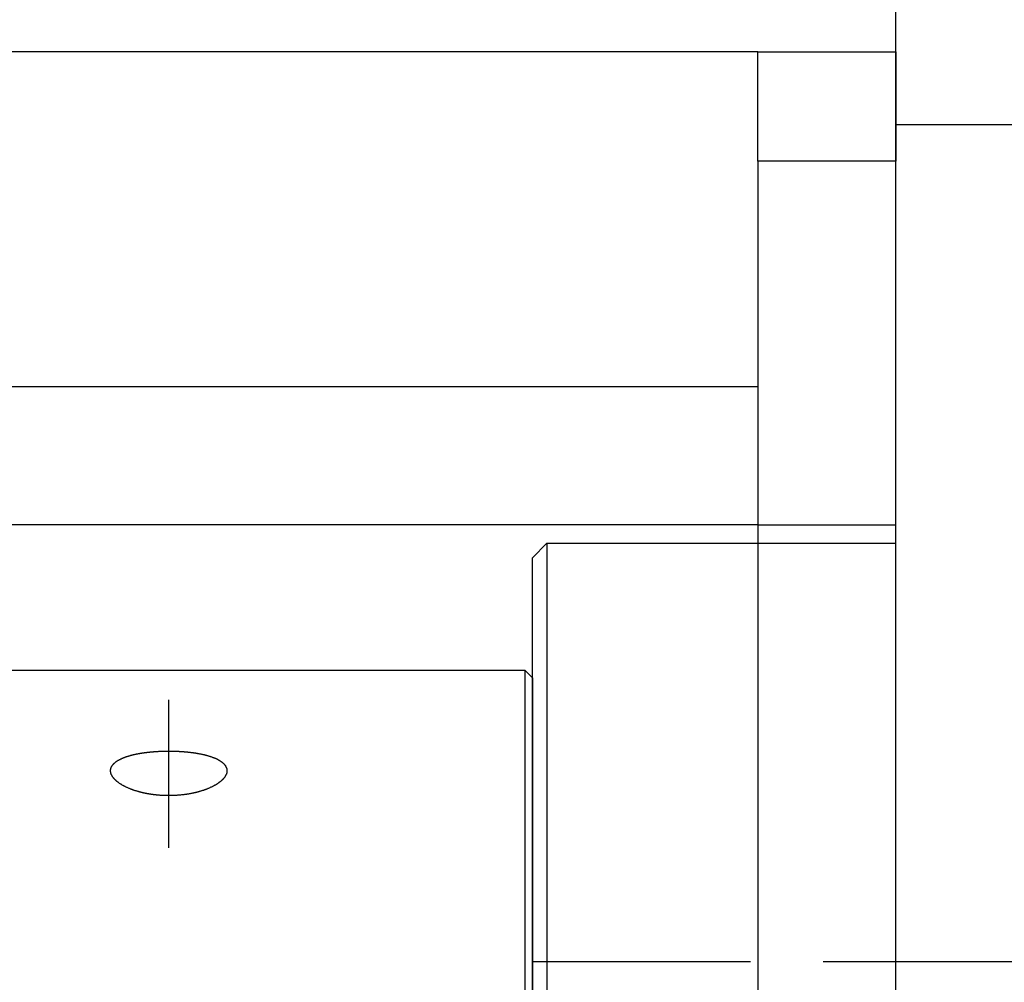
# Model space of a CAD drawing. Extents: x 10 to 410, y 10 to 287.
# Drawn here: x 235 to 248, y 161 to 174 of the extents above; entities that cross this region are included whole.
import ezdxf

# ---------------------------------------------------------------- set-up
doc = ezdxf.new("R2010")
doc.units = 0
doc.linetypes.add('EXLTYPE1', pattern=[4, 3, -1])
doc.linetypes.add('EXLTYPE8', pattern=[13, 10, -1, 1, -1])
doc.layers.add('Ｓ_１_１', color=7, linetype='CONTINUOUS')

msp = doc.modelspace()

# ---------------------------------------------------------------- linework, layer by layer
at = {"layer": 'Ｓ_１_１', "color": 3, "linetype": 'CONTINUOUS'}
for p, q in [((247, 172.5), (247, 178.5)), ((245.1, 173.5), (168.9, 173.5)), ((245.1, 173.5), (247, 173.5)), ((245.1, 172), (245.1, 173.5)), ((247, 173.5), (247, 172)), ((250.2, 172.5), (247, 172.5)), ((247, 156), (247, 172.5)), ((247, 172), (245.1, 172)), ((245.1, 172), (245.1, 156)), ((245.1, 168.9), (168.9, 168.9)), ((245.1, 167), (168.9, 167)), ((242, 166.55), (242.2, 166.75)), ((242.2, 166.75), (242.2, 145.25)), ((242.2, 166.75), (245.1, 166.75)), ((242, 145.45), (242, 166.55)), ((241.9, 165), (231.9, 165)), ((242, 164.9), (241.9, 165)), ((241.9, 147), (241.9, 165)), ((242, 164.9), (242, 147.1))]:
    msp.add_line(p, q, dxfattribs=at)
at = {"layer": 'Ｓ_１_１', "color": 2, "linetype": 'EXLTYPE1'}
for p, q in [((245.1, 167), (247, 167)), ((245.1, 166.75), (247, 166.75)), ((242, 161), (253, 161))]:
    msp.add_line(p, q, dxfattribs=at)
at = {"layer": 'Ｓ_１_１', "color": 1, "linetype": 'EXLTYPE8'}
msp.add_line((237, 162.5627), (237, 164.5947), dxfattribs=at)
at = {"layer": 'Ｓ_１_１', "color": 3, "linetype": 'CONTINUOUS', "flags": 128}
msp.add_lwpolyline([(236.9471, 163.8922), (236.9488, 163.8922), (236.9535, 163.8922), (236.9609, 163.8922), (236.9703, 163.8922), (236.9814, 163.8922), (236.9937, 163.8922), (237.0068, 163.8921), (237.0201, 163.8921), (237.0332, 163.892), (237.0457, 163.8919), (237.0571, 163.8918), (237.0622, 163.8917), (237.0669, 163.8916), (237.0714, 163.8916), (237.0757, 163.8915), (237.0798, 163.8914), (237.0839, 163.8912), (237.0879, 163.8911), (237.092, 163.891), (237.0962, 163.8908), (237.1006, 163.8906), (237.1052, 163.8904), (237.1124, 163.8901), (237.1202, 163.8897), (237.1283, 163.8892), (237.1366, 163.8888), (237.1449, 163.8883), (237.1531, 163.8878), (237.1612, 163.8874), (237.1688, 163.8869), (237.1759, 163.8865), (237.1824, 163.8861), (237.188, 163.8857), (237.1897, 163.8856), (237.1913, 163.8855), (237.1928, 163.8854), (237.1943, 163.8853), (237.1958, 163.8852), (237.1973, 163.8851), (237.1988, 163.8849), (237.2004, 163.8848), (237.202, 163.8847), (237.2038, 163.8845), (237.2056, 163.8844), (237.2097, 163.884), (237.2142, 163.8837), (237.2191, 163.8832), (237.2242, 163.8828), (237.2295, 163.8823), (237.2348, 163.8818), (237.2401, 163.8813), (237.2452, 163.8809), (237.2501, 163.8804), (237.2547, 163.88), (237.2587, 163.8796), (237.2606, 163.8794), (237.2623, 163.8793), (237.2639, 163.8791), (237.2655, 163.8789), (237.267, 163.8788), (237.2685, 163.8786), (237.27, 163.8785), (237.2715, 163.8783), (237.273, 163.8781), (237.2746, 163.8779), (237.2763, 163.8777), (237.2818, 163.8771), (237.288, 163.8764), (237.2949, 163.8755), (237.3022, 163.8746), (237.3099, 163.8737), (237.3178, 163.8727), (237.3258, 163.8717), (237.3337, 163.8706), (237.3414, 163.8696), (237.3488, 163.8686), (237.3556, 163.8677), (237.3597, 163.8671), (237.3636, 163.8666), (237.3673, 163.866), (237.3708, 163.8655), (237.3743, 163.8649), (237.3777, 163.8644), (237.3812, 163.8638), (237.3847, 163.8632), (237.3882, 163.8626), (237.3919, 163.8619), (237.3958, 163.8612), (237.4037, 163.8597), (237.4123, 163.858), (237.4213, 163.8563), (237.4307, 163.8544), (237.4402, 163.8525), (237.4498, 163.8505), (237.4593, 163.8485), (237.4684, 163.8466), (237.4772, 163.8447), (237.4854, 163.8429), (237.4928, 163.8412), (237.4961, 163.8404), (237.4993, 163.8397), (237.5022, 163.839), (237.5052, 163.8383), (237.508, 163.8375), (237.5109, 163.8368), (237.5137, 163.836), (237.5166, 163.8353), (237.5197, 163.8344), (237.5228, 163.8335), (237.5261, 163.8325), (237.5327, 163.8306), (237.5398, 163.8285), (237.5474, 163.8261), (237.5552, 163.8237), (237.5633, 163.8211), (237.5714, 163.8185), (237.5794, 163.8159), (237.5872, 163.8134), (237.5947, 163.8108), (237.6017, 163.8084), (237.6081, 163.8062), (237.6109, 163.8052), (237.6135, 163.8042), (237.616, 163.8033), (237.6185, 163.8024), (237.6209, 163.8014), (237.6233, 163.8004), (237.6258, 163.7994), (237.6283, 163.7983), (237.6309, 163.7972), (237.6336, 163.796), (237.6365, 163.7947), (237.6407, 163.7928), (237.6451, 163.7907), (237.6497, 163.7885), (237.6544, 163.7862), (237.6592, 163.7839), (237.6638, 163.7816), (237.6683, 163.7793), (237.6726, 163.7772), (237.6766, 163.7752), (237.6802, 163.7733), (237.6833, 163.7717), (237.6842, 163.7712), (237.6851, 163.7707), (237.6859, 163.7703), (237.6867, 163.7698), (237.6874, 163.7694), (237.6882, 163.769), (237.689, 163.7685), (237.6897, 163.7681), (237.6906, 163.7676), (237.6914, 163.7671), (237.6923, 163.7666), (237.6941, 163.7655), (237.696, 163.7643), (237.6981, 163.763), (237.7003, 163.7616), (237.7026, 163.7601), (237.705, 163.7586), (237.7075, 163.757), (237.71, 163.7554), (237.7125, 163.7537), (237.715, 163.7521), (237.7174, 163.7504), (237.7197, 163.7489), (237.7219, 163.7473), (237.7241, 163.7458), (237.7263, 163.7442), (237.7284, 163.7427), (237.7305, 163.7411), (237.7325, 163.7396), (237.7345, 163.738), (237.7365, 163.7365), (237.7385, 163.7349), (237.7404, 163.7333), (237.742, 163.7318), (237.7437, 163.7303), (237.7454, 163.7289), (237.747, 163.7273), (237.7486, 163.7258), (237.7502, 163.7242), (237.7519, 163.7226), (237.7535, 163.721), (237.7551, 163.7193), (237.7567, 163.7176), (237.7584, 163.7158), (237.7599, 163.7141), (237.7615, 163.7123), (237.7631, 163.7106), (237.7646, 163.7088), (237.7661, 163.7071), (237.7675, 163.7054), (237.7689, 163.7038), (237.7702, 163.7022), (237.7715, 163.7007), (237.7726, 163.6993), (237.7736, 163.698), (237.774, 163.6974), (237.7745, 163.6969), (237.7749, 163.6964), (237.7752, 163.6958), (237.7756, 163.6953), (237.776, 163.6948), (237.7763, 163.6942), (237.7767, 163.6937), (237.7771, 163.6931), (237.7775, 163.6925), (237.7779, 163.6918), (237.7791, 163.6898), (237.7805, 163.6874), (237.782, 163.6847), (237.7836, 163.6819), (237.7853, 163.6789), (237.7869, 163.6758), (237.7885, 163.6726), (237.7901, 163.6695), (237.7916, 163.6665), (237.7929, 163.6636), (237.7941, 163.6608), (237.7948, 163.6592), (237.7954, 163.6577), (237.7959, 163.6562), (237.7964, 163.6548), (237.7968, 163.6534), (237.7972, 163.652), (237.7975, 163.6505), (237.7978, 163.6491), (237.7981, 163.6476), (237.7983, 163.6461), (237.7985, 163.6445), (237.7989, 163.641), (237.7992, 163.6372), (237.7994, 163.6332), (237.7996, 163.629), (237.7996, 163.6247), (237.7997, 163.6204), (237.7996, 163.6161), (237.7995, 163.612), (237.7993, 163.608), (237.7991, 163.6042), (237.7988, 163.6008), (237.7986, 163.5991), (237.7984, 163.5975), (237.7981, 163.596), (237.7978, 163.5946), (237.7975, 163.5932), (237.7972, 163.5918), (237.7968, 163.5904), (237.7964, 163.589), (237.7959, 163.5875), (237.7954, 163.586), (237.7948, 163.5845), (237.7934, 163.5809), (237.7918, 163.577), (237.7899, 163.5728), (237.7879, 163.5685), (237.7858, 163.564), (237.7836, 163.5595), (237.7813, 163.5551), (237.7791, 163.5508), (237.7768, 163.5466), (237.7746, 163.5427), (237.7725, 163.5391), (237.7714, 163.5373), (237.7703, 163.5355), (237.7692, 163.5339), (237.7681, 163.5323), (237.767, 163.5307), (237.7659, 163.5292), (237.7647, 163.5277), (237.7635, 163.5262), (237.7623, 163.5246), (237.7609, 163.523), (237.7594, 163.5213), (237.7568, 163.5183), (237.7538, 163.5151), (237.7507, 163.5118), (237.7475, 163.5084), (237.7442, 163.505), (237.741, 163.5017), (237.7377, 163.4984), (237.7346, 163.4953), (237.7317, 163.4924), (237.7291, 163.4898), (237.7267, 163.4876), (237.7259, 163.4868), (237.7252, 163.4862), (237.7245, 163.4855), (237.7238, 163.4849), (237.7232, 163.4843), (237.7225, 163.4837), (237.7218, 163.4831), (237.7211, 163.4825), (237.7203, 163.4818), (237.7195, 163.4812), (237.7187, 163.4804), (237.7167, 163.4788), (237.7145, 163.477), (237.7122, 163.4751), (237.7097, 163.4731), (237.7071, 163.471), (237.7044, 163.4689), (237.7018, 163.4669), (237.6993, 163.4649), (237.6969, 163.463), (237.6946, 163.4612), (237.6926, 163.4596), (237.6916, 163.4589), (237.6907, 163.4582), (237.6898, 163.4576), (237.689, 163.457), (237.6882, 163.4564), (237.6874, 163.4558), (237.6867, 163.4553), (237.6859, 163.4547), (237.6851, 163.4542), (237.6842, 163.4536), (237.6834, 163.453), (237.6803, 163.4509), (237.6767, 163.4485), (237.6728, 163.4459), (237.6685, 163.4432), (237.6641, 163.4403), (237.6595, 163.4373), (237.6548, 163.4343), (237.6501, 163.4314), (237.6456, 163.4285), (237.6412, 163.4258), (237.637, 163.4232), (237.6342, 163.4215), (237.6315, 163.4199), (237.6289, 163.4184), (237.6264, 163.417), (237.6239, 163.4157), (237.6215, 163.4143), (237.6191, 163.413), (237.6166, 163.4118), (237.6141, 163.4105), (237.6114, 163.4091), (237.6087, 163.4078), (237.6021, 163.4046), (237.595, 163.4012), (237.5874, 163.3977), (237.5794, 163.394), (237.5712, 163.3903), (237.5629, 163.3866), (237.5546, 163.3829), (237.5464, 163.3793), (237.5386, 163.376), (237.5311, 163.3728), (237.5242, 163.3699), (237.5208, 163.3685), (237.5176, 163.3672), (237.5145, 163.366), (237.5114, 163.3648), (237.5084, 163.3636), (237.5053, 163.3625), (237.5023, 163.3614), (237.4991, 163.3603), (237.4959, 163.3592), (237.4924, 163.358), (237.4888, 163.3568), (237.4827, 163.3548), (237.4762, 163.3527), (237.4693, 163.3505), (237.4622, 163.3482), (237.4551, 163.346), (237.448, 163.3438), (237.4412, 163.3417), (237.4346, 163.3397), (237.4284, 163.3379), (237.4229, 163.3362), (237.418, 163.3348), (237.4165, 163.3343), (237.4151, 163.3339), (237.4137, 163.3335), (237.4124, 163.3332), (237.411, 163.3328), (237.4097, 163.3324), (237.4084, 163.3321), (237.407, 163.3317), (237.4055, 163.3313), (237.404, 163.3309), (237.4024, 163.3305), (237.3987, 163.3295), (237.3945, 163.3285), (237.39, 163.3273), (237.3853, 163.3262), (237.3805, 163.325), (237.3756, 163.3237), (237.3707, 163.3225), (237.366, 163.3214), (237.3615, 163.3203), (237.3573, 163.3193), (237.3535, 163.3184), (237.3517, 163.318), (237.3501, 163.3176), (237.3485, 163.3172), (237.347, 163.3169), (237.3456, 163.3166), (237.3442, 163.3162), (237.3428, 163.3159), (237.3413, 163.3156), (237.3399, 163.3153), (237.3384, 163.315), (237.3368, 163.3147), (237.3314, 163.3136), (237.3253, 163.3123), (237.3185, 163.311), (237.3113, 163.3096), (237.3037, 163.3081), (237.2959, 163.3066), (237.288, 163.3052), (237.2802, 163.3037), (237.2725, 163.3023), (237.2652, 163.301), (237.2583, 163.2998), (237.2539, 163.299), (237.2497, 163.2983), (237.2458, 163.2977), (237.2419, 163.2971), (237.2382, 163.2965), (237.2345, 163.296), (237.2308, 163.2955), (237.227, 163.295), (237.2232, 163.2945), (237.2192, 163.294), (237.2151, 163.2935), (237.2059, 163.2924), (237.196, 163.2914), (237.1854, 163.2903), (237.1745, 163.2891), (237.1632, 163.288), (237.152, 163.287), (237.1408, 163.286), (237.1299, 163.285), (237.1195, 163.2841), (237.1097, 163.2833), (237.1007, 163.2826), (237.0964, 163.2823), (237.0924, 163.2821), (237.0885, 163.2818), (237.0847, 163.2816), (237.081, 163.2814), (237.0774, 163.2812), (237.0737, 163.2811), (237.0699, 163.2809), (237.066, 163.2808), (237.062, 163.2807), (237.0577, 163.2806), (237.0486, 163.2804), (237.0386, 163.2803), (237.028, 163.2802), (237.017, 163.2801), (237.0056, 163.2801), (236.9941, 163.2801), (236.9827, 163.2802), (236.9715, 163.2802), (236.9608, 163.2803), (236.9506, 163.2805), (236.9412, 163.2806), (236.9369, 163.2807), (236.9327, 163.2809), (236.9287, 163.281), (236.9248, 163.2811), (236.921, 163.2813), (236.9171, 163.2815), (236.9132, 163.2817), (236.9092, 163.2819), (236.905, 163.2822), (236.9007, 163.2825), (236.8961, 163.2828), (236.8888, 163.2834), (236.881, 163.284), (236.8728, 163.2847), (236.8644, 163.2854), (236.8559, 163.2862), (236.8476, 163.2869), (236.8395, 163.2877), (236.8317, 163.2884), (236.8245, 163.2891), (236.818, 163.2898), (236.8122, 163.2904), (236.8105, 163.2906), (236.8089, 163.2907), (236.8073, 163.2909), (236.8058, 163.2911), (236.8044, 163.2913), (236.8029, 163.2914), (236.8014, 163.2916), (236.7999, 163.2918), (236.7984, 163.292), (236.7968, 163.2922), (236.7951, 163.2924), (236.7916, 163.2929), (236.7877, 163.2934), (236.7835, 163.294), (236.779, 163.2946), (236.7743, 163.2953), (236.7695, 163.296), (236.7645, 163.2967), (236.7595, 163.2974), (236.7544, 163.2982), (236.7493, 163.2989), (236.7443, 163.2997), (236.7394, 163.3005), (236.7345, 163.3012), (236.7298, 163.302), (236.7251, 163.3028), (236.7205, 163.3035), (236.7159, 163.3043), (236.7113, 163.3051), (236.7068, 163.3059), (236.7023, 163.3067), (236.6979, 163.3075), (236.6934, 163.3084), (236.6891, 163.3092), (236.6848, 163.3101), (236.6805, 163.311), (236.6762, 163.3119), (236.6718, 163.3128), (236.6674, 163.3138), (236.663, 163.3147), (236.6586, 163.3157), (236.654, 163.3168), (236.6495, 163.3178), (236.6448, 163.3189), (236.6402, 163.32), (236.6355, 163.3211), (236.6308, 163.3222), (236.6262, 163.3233), (236.6216, 163.3244), (236.6172, 163.3255), (236.613, 163.3266), (236.6089, 163.3276), (236.605, 163.3286), (236.6015, 163.3295), (236.5983, 163.3303), (236.5968, 163.3307), (236.5954, 163.3311), (236.594, 163.3314), (236.5927, 163.3318), (236.5914, 163.3321), (236.5901, 163.3325), (236.5888, 163.3329), (236.5874, 163.3332), (236.5861, 163.3336), (236.5846, 163.334), (236.5831, 163.3345), (236.5781, 163.3359), (236.5724, 163.3376), (236.5662, 163.3395), (236.5595, 163.3415), (236.5526, 163.3436), (236.5454, 163.3459), (236.5382, 163.3481), (236.531, 163.3504), (236.5241, 163.3526), (236.5174, 163.3547), (236.5113, 163.3568), (236.5077, 163.358), (236.5043, 163.3591), (236.501, 163.3602), (236.4979, 163.3614), (236.4948, 163.3625), (236.4918, 163.3636), (236.4888, 163.3647), (236.4857, 163.3659), (236.4826, 163.3671), (236.4794, 163.3684), (236.476, 163.3698), (236.4692, 163.3727), (236.4619, 163.3757), (236.4542, 163.3791), (236.4462, 163.3825), (236.4381, 163.3861), (236.43, 163.3897), (236.422, 163.3933), (236.4143, 163.3969), (236.4069, 163.4003), (236.4, 163.4035), (236.3937, 163.4066), (236.391, 163.4079), (236.3884, 163.4092), (236.3859, 163.4104), (236.3835, 163.4117), (236.3812, 163.4129), (236.3789, 163.4142), (236.3765, 163.4155), (236.3741, 163.4168), (236.3717, 163.4182), (236.3691, 163.4197), (236.3664, 163.4213), (236.3612, 163.4245), (236.3555, 163.428), (236.3495, 163.4317), (236.3433, 163.4357), (236.337, 163.4397), (236.3306, 163.4439), (236.3243, 163.448), (236.3182, 163.4521), (236.3124, 163.456), (236.3069, 163.4598), (236.3019, 163.4633), (236.2999, 163.4648), (236.2979, 163.4663), (236.296, 163.4677), (236.2942, 163.4691), (236.2924, 163.4705), (236.2906, 163.472), (236.2888, 163.4735), (236.2869, 163.475), (236.2851, 163.4767), (236.2831, 163.4784), (236.2811, 163.4803), (236.2781, 163.483), (236.275, 163.4859), (236.2718, 163.489), (236.2685, 163.4922), (236.2653, 163.4954), (236.2621, 163.4986), (236.259, 163.5017), (236.2561, 163.5046), (236.2534, 163.5074), (236.2509, 163.51), (236.2488, 163.5122), (236.2482, 163.5129), (236.2477, 163.5135), (236.2471, 163.5141), (236.2466, 163.5147), (236.2461, 163.5153), (236.2455, 163.5159), (236.245, 163.5165), (236.2445, 163.5172), (236.2439, 163.5179), (236.2433, 163.5186), (236.2427, 163.5194), (236.2414, 163.5211), (236.24, 163.5229), (236.2384, 163.5249), (236.2369, 163.527), (236.2353, 163.5291), (236.2336, 163.5313), (236.232, 163.5335), (236.2305, 163.5356), (236.2291, 163.5376), (236.2278, 163.5394), (236.2266, 163.5411), (236.2261, 163.5418), (236.2256, 163.5425), (236.2252, 163.5431), (236.2248, 163.5438), (236.2244, 163.5444), (236.224, 163.545), (236.2237, 163.5456), (236.2233, 163.5462), (236.2229, 163.5468), (236.2225, 163.5475), (236.2221, 163.5482), (236.2209, 163.5505), (236.2195, 163.5531), (236.218, 163.556), (236.2164, 163.5591), (236.2148, 163.5624), (236.2132, 163.5658), (236.2116, 163.5692), (236.21, 163.5726), (236.2085, 163.5759), (236.2072, 163.579), (236.2059, 163.582), (236.2053, 163.5837), (236.2047, 163.5853), (236.2042, 163.5869), (236.2037, 163.5884), (236.2033, 163.5899), (236.2029, 163.5914), (236.2025, 163.5929), (236.2022, 163.5944), (236.202, 163.596), (236.2017, 163.5977), (236.2015, 163.5994), (236.2011, 163.603), (236.2008, 163.6069), (236.2006, 163.611), (236.2005, 163.6153), (236.2004, 163.6197), (236.2004, 163.6241), (236.2004, 163.6285), (236.2006, 163.6328), (236.2008, 163.6369), (236.2011, 163.6408), (236.2015, 163.6443), (236.2017, 163.6459), (236.2019, 163.6475), (236.2022, 163.649), (236.2025, 163.6504), (236.2028, 163.6519), (236.2032, 163.6533), (236.2036, 163.6547), (236.2041, 163.6561), (236.2046, 163.6576), (236.2052, 163.6591), (236.2059, 163.6608), (236.2071, 163.6635), (236.2084, 163.6664), (236.2099, 163.6694), (236.2114, 163.6725), (236.213, 163.6756), (236.2146, 163.6786), (236.2162, 163.6816), (236.2178, 163.6844), (236.2192, 163.687), (236.2206, 163.6894), (236.2218, 163.6914), (236.2222, 163.692), (236.2226, 163.6927), (236.223, 163.6932), (236.2233, 163.6938), (236.2237, 163.6943), (236.2241, 163.6949), (236.2245, 163.6954), (236.2249, 163.6959), (236.2253, 163.6965), (236.2257, 163.6971), (236.2262, 163.6978), (236.2274, 163.6992), (236.2287, 163.7009), (236.2301, 163.7026), (236.2317, 163.7044), (236.2332, 163.7063), (236.2348, 163.7082), (236.2364, 163.7101), (236.238, 163.7119), (236.2395, 163.7136), (236.2409, 163.7152), (236.2422, 163.7167), (236.2428, 163.7173), (236.2434, 163.718), (236.244, 163.7186), (236.2445, 163.7191), (236.245, 163.7197), (236.2456, 163.7202), (236.2461, 163.7207), (236.2466, 163.7212), (236.2471, 163.7217), (236.2477, 163.7222), (236.2483, 163.7228), (236.2504, 163.7247), (236.2528, 163.7268), (236.2555, 163.7292), (236.2584, 163.7317), (236.2615, 163.7343), (236.2647, 163.7369), (236.2679, 163.7396), (236.2712, 163.7422), (236.2743, 163.7448), (236.2774, 163.7472), (236.2803, 163.7494), (236.2824, 163.751), (236.2843, 163.7524), (236.2862, 163.7537), (236.288, 163.755), (236.2898, 163.7562), (236.2916, 163.7574), (236.2934, 163.7585), (236.2952, 163.7596), (236.2971, 163.7607), (236.299, 163.7619), (236.3011, 163.763), (236.306, 163.7658), (236.3115, 163.7687), (236.3173, 163.7718), (236.3234, 163.775), (236.3297, 163.7782), (236.336, 163.7814), (236.3423, 163.7845), (236.3485, 163.7875), (236.3545, 163.7904), (236.3601, 163.793), (236.3653, 163.7955), (236.368, 163.7967), (236.3706, 163.7978), (236.3731, 163.7989), (236.3754, 163.7999), (236.3778, 163.8009), (236.3801, 163.8018), (236.3825, 163.8027), (236.3848, 163.8036), (236.3873, 163.8045), (236.3899, 163.8055), (236.3926, 163.8064), (236.3988, 163.8086), (236.4057, 163.811), (236.4131, 163.8135), (236.4208, 163.816), (236.4288, 163.8186), (236.4369, 163.8212), (236.445, 163.8238), (236.453, 163.8262), (236.4607, 163.8286), (236.468, 163.8308), (236.4747, 163.8328), (236.4781, 163.8338), (236.4814, 163.8347), (236.4845, 163.8356), (236.4875, 163.8364), (236.4906, 163.8372), (236.4936, 163.838), (236.4966, 163.8387), (236.4998, 163.8395), (236.503, 163.8403), (236.5064, 163.8411), (236.5099, 163.8419), (236.5161, 163.8433), (236.5228, 163.8447), (236.5297, 163.8462), (236.5369, 163.8478), (236.5441, 163.8493), (236.5512, 163.8508), (236.5582, 163.8522), (236.5649, 163.8536), (236.5711, 163.8549), (236.5768, 163.856), (236.5818, 163.857), (236.5833, 163.8573), (236.5848, 163.8575), (236.5861, 163.8578), (236.5875, 163.8581), (236.5888, 163.8583), (236.5901, 163.8585), (236.5914, 163.8588), (236.5927, 163.859), (236.5941, 163.8593), (236.5955, 163.8595), (236.597, 163.8598), (236.6002, 163.8603), (236.6038, 163.8609), (236.6076, 163.8615), (236.6117, 163.8622), (236.6159, 163.8629), (236.6203, 163.8636), (236.6249, 163.8644), (236.6295, 163.8651), (236.6342, 163.8658), (236.6388, 163.8666), (236.6435, 163.8673), (236.6481, 163.868), (236.6527, 163.8687), (236.6572, 163.8693), (236.6617, 163.87), (236.6661, 163.8706), (236.6705, 163.8713), (236.6748, 163.8719), (236.6791, 163.8724), (236.6834, 163.873), (236.6877, 163.8736), (236.692, 163.8741), (236.6965, 163.8747), (236.7009, 163.8752), (236.7054, 163.8757), (236.7099, 163.8762), (236.7145, 163.8767), (236.7191, 163.8772), (236.7237, 163.8777), (236.7284, 163.8782), (236.7331, 163.8787), (236.738, 163.8792), (236.7428, 163.8797), (236.7479, 163.8802), (236.753, 163.8807), (236.7581, 163.8812), (236.7631, 163.8816), (236.7681, 163.8821), (236.7729, 163.8825), (236.7776, 163.8829), (236.782, 163.8833), (236.7862, 163.8837), (236.7901, 163.884), (236.7937, 163.8843), (236.7953, 163.8845), (236.7969, 163.8846), (236.7985, 163.8847), (236.7999, 163.8848), (236.8014, 163.885), (236.8029, 163.8851), (236.8043, 163.8852), (236.8058, 163.8853), (236.8074, 163.8854), (236.809, 163.8855), (236.8107, 163.8856), (236.8164, 163.886), (236.8229, 163.8864), (236.8302, 163.8868), (236.8379, 163.8873), (236.846, 163.8878), (236.8544, 163.8883), (236.8628, 163.8887), (236.8712, 163.8892), (236.8794, 163.8896), (236.8873, 163.89), (236.8946, 163.8904), (236.8992, 163.8906), (236.9036, 163.8908), (236.9079, 163.891), (236.912, 163.8911), (236.9161, 163.8913), (236.9201, 163.8914), (236.9243, 163.8915), (236.9286, 163.8916), (236.9331, 163.8916), (236.9379, 163.8917), (236.943, 163.8918), (236.9544, 163.8919), (236.9669, 163.892), (236.98, 163.8921), (236.9933, 163.8921), (237.0063, 163.8922), (237.0186, 163.8922), (237.0297, 163.8922), (237.0392, 163.8922), (237.0465, 163.8922), (237.0512, 163.8922), (237.0529, 163.8922)], dxfattribs=at)

doc.saveas('drawing.dxf')
